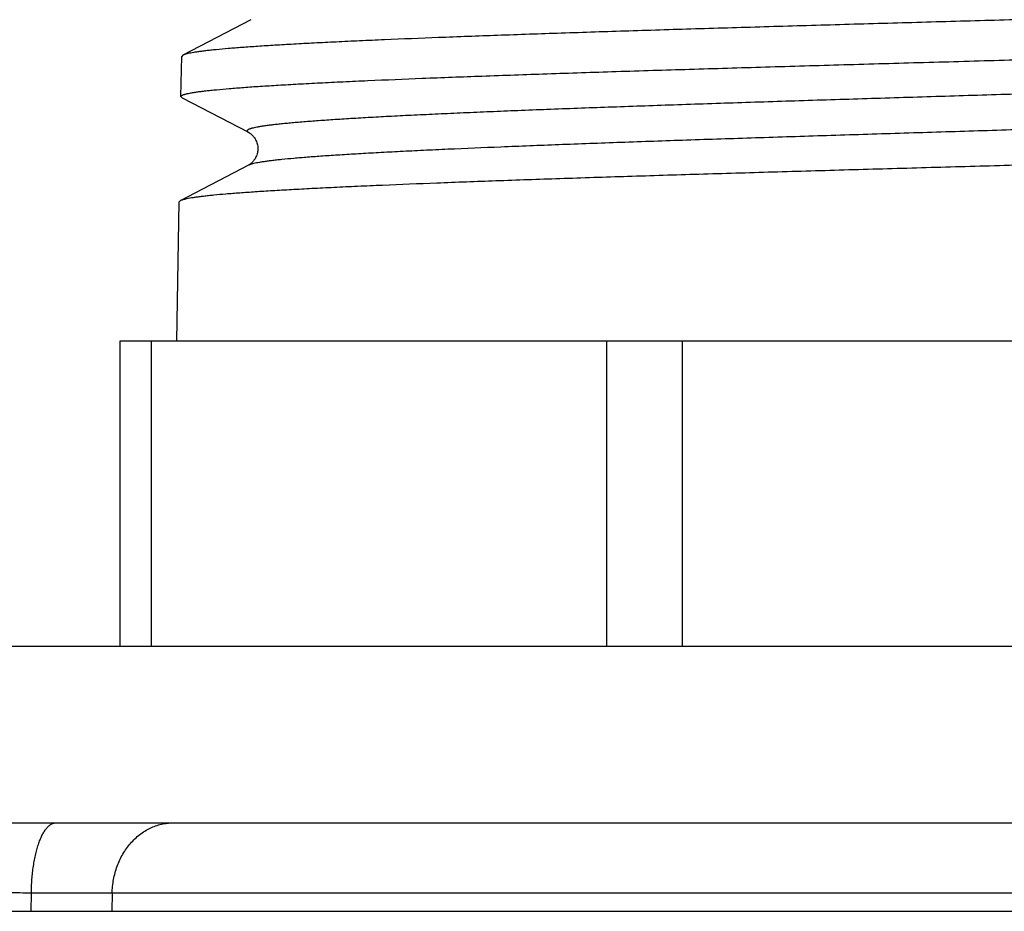
# Model space of a CAD drawing. Units: inches. Extents: x 0 to 11, y 0 to 8.5.
# Drawn here: x 5.3 to 5.5, y 4.9 to 5.1 of the extents above; entities that cross this region are included whole.
import ezdxf

# ---------------------------------------------------------------- set-up
doc = ezdxf.new("R2010")
doc.units = ezdxf.units.IN
doc.header["$LTSCALE"] = 0.605
doc.header["$MEASUREMENT"] = 0
doc.layers.get('0').update_dxf_attribs({"linetype": 'CONTINUOUS'})

msp = doc.modelspace()

# ---------------------------------------------------------------- linework, layer by layer
at = {"color": 7, "linetype": 'CONTINUOUS'}
for p, q in [((5.31549, 5.11822), (5.29882, 5.10953)), ((5.29835, 5.09942), (5.29853, 5.10922)), ((5.29882, 5.10953), (5.29853, 5.10922)), ((5.29865, 5.09911), (5.29835, 5.09942)), ((5.29865, 5.09911), (5.31487, 5.09065)), ((5.31487, 5.08259), (5.2982, 5.0739)), ((5.2982, 5.0739), (5.2979, 5.07359)), ((5.29731, 5.03958), (5.2979, 5.07359)), ((5.2835, 4.96488), (5.2835, 5.03958)), ((5.2835, 5.03958), (5.7165, 5.03958)), ((5.29115, 4.96488), (5.29115, 5.03958)), ((5.40267, 4.96488), (5.40267, 5.03958)), ((5.42115, 4.96488), (5.42115, 5.03958)), ((5.25, 4.96488), (5.75, 4.96488)), ((5.25, 4.92158), (5.75, 4.92158)), ((5.26163, 4.89993), (5.26172, 4.90439)), ((5.2815, 4.90433), (5.26172, 4.90439)), ((5.2815, 4.90433), (5.28143, 4.89993)), ((5.7185, 4.90433), (5.2815, 4.90433)), ((4.55048, 4.89993), (6.44952, 4.89993))]:
    msp.add_line(p, q, dxfattribs=at)
msp.add_lwpolyline([(5.31487, 5.09065), (5.31492, 5.09062), (5.31499, 5.09059), (5.31506, 5.09054), (5.31514, 5.09049), (5.31524, 5.09043), (5.31534, 5.09035), (5.31545, 5.09027), (5.31556, 5.09017), (5.31569, 5.09006), (5.31582, 5.08993), (5.31595, 5.08978), (5.31609, 5.08963), (5.31623, 5.08945), (5.31636, 5.08927), (5.31649, 5.08906), (5.31662, 5.08885), (5.31673, 5.08862), (5.31684, 5.08837), (5.31694, 5.0881), (5.31703, 5.08783), (5.3171, 5.08755), (5.31715, 5.08726), (5.31718, 5.08697), (5.3172, 5.08669), (5.31719, 5.08641), (5.31717, 5.08614), (5.31713, 5.08587), (5.31708, 5.0856), (5.31701, 5.08534), (5.31693, 5.08509), (5.31683, 5.08485), (5.31673, 5.08462), (5.31662, 5.0844), (5.3165, 5.08418), (5.31637, 5.08399), (5.31624, 5.0838), (5.31611, 5.08363), (5.31597, 5.08348), (5.31584, 5.08334), (5.31572, 5.08321), (5.31559, 5.0831), (5.31548, 5.083), (5.31537, 5.08291), (5.31527, 5.08284), (5.31518, 5.08277), (5.31509, 5.08272), (5.31502, 5.08267), (5.31495, 5.08263), (5.31489, 5.0826), (5.31487, 5.08259)], dxfattribs=at)
for points, knots in [([(5.70116, 5.12704), (5.70116, 5.12703), (5.70116, 5.127), (5.70115, 5.12695), (5.7011, 5.12689), (5.70103, 5.12682), (5.70092, 5.12675), (5.70078, 5.12668), (5.70062, 5.12661), (5.70042, 5.12655), (5.7002, 5.12648), (5.69994, 5.12641), (5.69954, 5.12631), (5.69896, 5.12619), (5.69818, 5.12605), (5.69728, 5.12592), (5.69626, 5.12578), (5.69512, 5.12564), (5.69386, 5.1255), (5.69195, 5.12531), (5.68928, 5.12507), (5.68573, 5.12479), (5.68173, 5.12452), (5.6773, 5.12424), (5.67244, 5.12396), (5.66716, 5.12369), (5.66148, 5.12341), (5.65314, 5.12303), (5.64182, 5.12256), (5.62724, 5.122), (5.61143, 5.12145), (5.59455, 5.1209), (5.57676, 5.12035), (5.55823, 5.11979), (5.53913, 5.11924), (5.51966, 5.11868), (5.50657, 5.11832), (5.5, 5.11813)], [0, 0, 0, 0, 0.000173, 0.000354, 0.000763, 0.001269, 0.001894, 0.002648, 0.003538, 0.004568, 0.00574, 0.007056, 0.008517, 0.011875, 0.015818, 0.020344, 0.025455, 0.031148, 0.037421, 0.04427, 0.059682, 0.077352, 0.097238, 0.119294, 0.143467, 0.169701, 0.197933, 0.228094, 0.293913, 0.366527, 0.445238, 0.529289, 0.617871, 0.710133, 0.805188, 0.902121, 1, 1, 1, 1]), ([(5.5, 5.11813), (5.49364, 5.11795), (5.48099, 5.11759), (5.46214, 5.11706), (5.44364, 5.11652), (5.42564, 5.11599), (5.40831, 5.11545), (5.39181, 5.11492), (5.37627, 5.11438), (5.36185, 5.11385), (5.35058, 5.1134), (5.34222, 5.11303), (5.33647, 5.11276), (5.33109, 5.11249), (5.32609, 5.11223), (5.32148, 5.11196), (5.31727, 5.11169), (5.31347, 5.11142), (5.31009, 5.11116), (5.30754, 5.11093), (5.30572, 5.11074), (5.30451, 5.11061), (5.30341, 5.11047), (5.30243, 5.11034), (5.30155, 5.11021), (5.30079, 5.11007), (5.30013, 5.10994), (5.29966, 5.10983), (5.29934, 5.10973), (5.29914, 5.10967), (5.29897, 5.1096), (5.29887, 5.10955), (5.29882, 5.10953)], [0, 0, 0, 0, 0.094694, 0.18854, 0.280697, 0.370338, 0.456656, 0.538877, 0.616264, 0.688122, 0.753808, 0.78415, 0.812734, 0.839494, 0.864373, 0.887313, 0.908265, 0.927183, 0.944026, 0.958757, 0.965321, 0.971347, 0.976831, 0.981771, 0.986167, 0.990016, 0.99332, 0.99608, 0.997258, 0.998303, 0.999216, 1, 1, 1, 1]), ([(5.5, 5.10833), (5.50635, 5.1085), (5.519, 5.10886), (5.53783, 5.10939), (5.55632, 5.10993), (5.57431, 5.11046), (5.59162, 5.111), (5.60812, 5.11153), (5.62364, 5.11207), (5.63805, 5.1126), (5.64931, 5.11305), (5.65766, 5.11342), (5.66341, 5.11369), (5.66878, 5.11396), (5.67378, 5.11422), (5.67839, 5.11449), (5.6826, 5.11476), (5.68639, 5.11503), (5.68977, 5.11529), (5.69232, 5.11552), (5.69415, 5.11571), (5.69535, 5.11584), (5.69645, 5.11598), (5.69743, 5.11611), (5.69831, 5.11624), (5.69907, 5.11638), (5.69973, 5.11651), (5.7002, 5.11662), (5.70052, 5.11672), (5.70072, 5.11678), (5.70089, 5.11685), (5.70099, 5.1169), (5.70104, 5.11692)], [0, 0, 0, 0, 0.094702, 0.18855, 0.280705, 0.370339, 0.45665, 0.538865, 0.616245, 0.688099, 0.753782, 0.784124, 0.812707, 0.839468, 0.864348, 0.88729, 0.908245, 0.927165, 0.94401, 0.958744, 0.965309, 0.971336, 0.976822, 0.981764, 0.98616, 0.990011, 0.993316, 0.996078, 0.997256, 0.998302, 0.999215, 1, 1, 1, 1]), ([(5.29835, 5.09942), (5.29835, 5.09943), (5.29836, 5.09945), (5.29837, 5.09949), (5.29839, 5.09952), (5.29843, 5.09957), (5.2985, 5.09963), (5.29861, 5.0997), (5.29875, 5.09977), (5.29892, 5.09984), (5.29911, 5.09991), (5.29934, 5.09998), (5.2996, 5.10005), (5.30001, 5.10014), (5.30059, 5.10026), (5.30138, 5.1004), (5.30228, 5.10054), (5.30331, 5.10068), (5.30446, 5.10082), (5.30572, 5.10095), (5.30763, 5.10115), (5.31032, 5.10138), (5.31388, 5.10166), (5.31789, 5.10194), (5.32234, 5.10221), (5.32721, 5.10249), (5.3325, 5.10277), (5.3382, 5.10304), (5.34656, 5.10343), (5.3579, 5.1039), (5.37252, 5.10445), (5.38836, 5.105), (5.40528, 5.10556), (5.4231, 5.10611), (5.44167, 5.10666), (5.4608, 5.10722), (5.48031, 5.10777), (5.49341, 5.10814), (5.5, 5.10833)], [0, 0, 0, 0, 0.000173, 0.000356, 0.000553, 0.000771, 0.001285, 0.001918, 0.002682, 0.003581, 0.004621, 0.005803, 0.007129, 0.008599, 0.011975, 0.015935, 0.020479, 0.025606, 0.031314, 0.037601, 0.044463, 0.059901, 0.077592, 0.097496, 0.119568, 0.143754, 0.169997, 0.198236, 0.228401, 0.294221, 0.366826, 0.445519, 0.529543, 0.618091, 0.710311, 0.805315, 0.902188, 1, 1, 1, 1]), ([(5.68482, 5.10847), (5.68477, 5.10844), (5.68467, 5.10839), (5.68449, 5.10832), (5.68429, 5.10825), (5.68396, 5.10816), (5.68349, 5.10804), (5.68283, 5.1079), (5.68206, 5.10776), (5.68119, 5.10762), (5.6802, 5.10748), (5.67911, 5.10735), (5.6779, 5.10721), (5.67609, 5.10701), (5.67355, 5.10678), (5.6702, 5.1065), (5.66643, 5.10622), (5.66227, 5.10595), (5.65771, 5.10567), (5.65277, 5.10539), (5.64746, 5.10511), (5.6418, 5.10484), (5.63358, 5.10446), (5.62252, 5.10399), (5.60839, 5.10343), (5.59322, 5.10288), (5.57715, 5.10233), (5.56033, 5.10177), (5.54293, 5.10122), (5.52512, 5.10067), (5.50706, 5.10011), (5.48894, 5.09956), (5.47092, 5.099), (5.45318, 5.09845), (5.43589, 5.0979), (5.41922, 5.09734), (5.40332, 5.09679), (5.39063, 5.09632), (5.38097, 5.09594), (5.37415, 5.09567), (5.36764, 5.09539), (5.36144, 5.09511), (5.35557, 5.09483), (5.35005, 5.09456), (5.34489, 5.09428), (5.34011, 5.094), (5.33571, 5.09372), (5.3317, 5.09345), (5.32862, 5.09321), (5.32636, 5.09302), (5.32481, 5.09288), (5.32338, 5.09274), (5.32205, 5.0926), (5.32082, 5.09247), (5.31971, 5.09233), (5.3187, 5.09219), (5.3178, 5.09205), (5.31701, 5.09191), (5.31633, 5.09178), (5.31584, 5.09166), (5.3155, 5.09156), (5.31528, 5.09149), (5.31509, 5.09142), (5.31493, 5.09135), (5.3148, 5.09128), (5.3147, 5.09121), (5.31462, 5.09115), (5.31457, 5.09108), (5.31455, 5.09104), (5.31455, 5.091), (5.31455, 5.09096), (5.31456, 5.09092), (5.31459, 5.09085), (5.31466, 5.09078), (5.31475, 5.09072), (5.31483, 5.09067), (5.31487, 5.09065)], [0, 0, 0, 0, 0.000439, 0.000947, 0.001525, 0.002174, 0.003689, 0.005494, 0.00759, 0.009978, 0.012657, 0.015626, 0.018884, 0.022429, 0.030372, 0.039439, 0.049609, 0.060858, 0.07316, 0.086484, 0.1008, 0.116073, 0.132266, 0.167256, 0.205434, 0.246433, 0.289858, 0.335292, 0.382296, 0.43042, 0.479199, 0.528164, 0.576844, 0.624771, 0.671484, 0.716534, 0.759488, 0.799932, 0.819091, 0.83748, 0.855053, 0.87177, 0.887589, 0.902474, 0.916388, 0.929299, 0.941175, 0.951989, 0.961715, 0.966164, 0.970332, 0.974217, 0.977819, 0.981133, 0.98416, 0.986897, 0.989344, 0.991499, 0.993364, 0.994938, 0.995617, 0.996225, 0.996762, 0.99723, 0.99763, 0.997966, 0.998242, 0.998469, 0.99857, 0.998665, 0.998759, 0.998854, 0.999065, 0.999319, 0.999628, 1, 1, 1, 1]), ([(5.68482, 5.1004), (5.68486, 5.10038), (5.68494, 5.10034), (5.68503, 5.10027), (5.6851, 5.1002), (5.68513, 5.10014), (5.68514, 5.10009), (5.68514, 5.10005), (5.68513, 5.10002), (5.68512, 5.09997), (5.68507, 5.09991), (5.68499, 5.09984), (5.68489, 5.09977), (5.68475, 5.0997), (5.68459, 5.09963), (5.68441, 5.09956), (5.68419, 5.09949), (5.68385, 5.0994), (5.68335, 5.09928), (5.68267, 5.09914), (5.68188, 5.099), (5.68098, 5.09886), (5.67997, 5.09872), (5.67886, 5.09859), (5.67763, 5.09845), (5.6763, 5.09831), (5.67486, 5.09817), (5.67332, 5.09803), (5.67105, 5.09784), (5.66796, 5.0976), (5.66395, 5.09733), (5.65954, 5.09705), (5.65475, 5.09677), (5.64959, 5.09649), (5.64406, 5.09622), (5.63819, 5.09594), (5.63199, 5.09566), (5.62546, 5.09538), (5.61864, 5.0951), (5.60898, 5.09473), (5.59627, 5.09426), (5.58037, 5.09371), (5.56368, 5.09315), (5.54639, 5.0926), (5.52864, 5.09204), (5.51062, 5.09149), (5.4925, 5.09094), (5.47444, 5.09038), (5.45663, 5.08983), (5.43924, 5.08927), (5.42243, 5.08872), (5.40637, 5.08817), (5.39121, 5.08761), (5.37709, 5.08706), (5.36605, 5.08659), (5.35783, 5.08621), (5.35218, 5.08593), (5.34688, 5.08566), (5.34194, 5.08538), (5.33739, 5.0851), (5.33323, 5.08483), (5.32947, 5.08455), (5.32612, 5.08427), (5.32359, 5.08404), (5.32177, 5.08384), (5.32057, 5.08371), (5.31948, 5.08357), (5.3185, 5.08343), (5.31762, 5.08329), (5.31686, 5.08315), (5.3162, 5.08302), (5.31573, 5.0829), (5.3154, 5.0828), (5.3152, 5.08273), (5.31502, 5.08266), (5.31492, 5.08261), (5.31487, 5.08259)], [0, 0, 0, 0, 0.000373, 0.000683, 0.000937, 0.001148, 0.001244, 0.001337, 0.001433, 0.001533, 0.001761, 0.002038, 0.002374, 0.002775, 0.003243, 0.003781, 0.00439, 0.00507, 0.006647, 0.008514, 0.010673, 0.013124, 0.015865, 0.018896, 0.022215, 0.025822, 0.029713, 0.033887, 0.038341, 0.048081, 0.058909, 0.070801, 0.083727, 0.097657, 0.112559, 0.128395, 0.145129, 0.162719, 0.181124, 0.200299, 0.240774, 0.283755, 0.328828, 0.375559, 0.423499, 0.472186, 0.521151, 0.569924, 0.618036, 0.665023, 0.710434, 0.753832, 0.7948, 0.832945, 0.867902, 0.884078, 0.899334, 0.913633, 0.926941, 0.939227, 0.950462, 0.960618, 0.969673, 0.977605, 0.981145, 0.984398, 0.987362, 0.990037, 0.992421, 0.994514, 0.996317, 0.997829, 0.998477, 0.999055, 0.999562, 1, 1, 1, 1]), ([(5.70179, 5.09141), (5.70179, 5.0914), (5.70178, 5.09137), (5.70177, 5.09132), (5.70173, 5.09126), (5.70165, 5.09119), (5.70154, 5.09112), (5.7014, 5.09105), (5.70124, 5.09098), (5.70104, 5.09092), (5.70081, 5.09085), (5.70056, 5.09078), (5.70016, 5.09068), (5.69958, 5.09056), (5.69879, 5.09042), (5.69789, 5.09029), (5.69686, 5.09015), (5.69572, 5.09001), (5.69446, 5.08987), (5.69255, 5.08968), (5.68986, 5.08944), (5.6863, 5.08916), (5.6823, 5.08889), (5.67785, 5.08861), (5.67297, 5.08833), (5.66768, 5.08806), (5.66198, 5.08778), (5.65361, 5.0874), (5.64226, 5.08693), (5.62763, 5.08637), (5.61178, 5.08582), (5.59484, 5.08527), (5.577, 5.08472), (5.55841, 5.08416), (5.53925, 5.08361), (5.51972, 5.08305), (5.5066, 5.08269), (5.5, 5.0825)], [0, 0, 0, 0, 0.000173, 0.000353, 0.000761, 0.001267, 0.00189, 0.002644, 0.003534, 0.004564, 0.005736, 0.007051, 0.008512, 0.01187, 0.015812, 0.020338, 0.025449, 0.031142, 0.037414, 0.044263, 0.059675, 0.077345, 0.097231, 0.119287, 0.14346, 0.169694, 0.197926, 0.228088, 0.293907, 0.366522, 0.445233, 0.529284, 0.617868, 0.710131, 0.805186, 0.90212, 1, 1, 1, 1]), ([(5.5, 5.0825), (5.49362, 5.08232), (5.48093, 5.08196), (5.46202, 5.08143), (5.44346, 5.08089), (5.42541, 5.08036), (5.40802, 5.07982), (5.39146, 5.07929), (5.37588, 5.07875), (5.36141, 5.07822), (5.35011, 5.07777), (5.34172, 5.0774), (5.33596, 5.07713), (5.33056, 5.07686), (5.32554, 5.07659), (5.32092, 5.07633), (5.3167, 5.07606), (5.31289, 5.07579), (5.3095, 5.07553), (5.30694, 5.0753), (5.30511, 5.07511), (5.3039, 5.07498), (5.3028, 5.07484), (5.30181, 5.07471), (5.30093, 5.07458), (5.30017, 5.07444), (5.29951, 5.07431), (5.29904, 5.0742), (5.29872, 5.0741), (5.29852, 5.07403), (5.29835, 5.07397), (5.29824, 5.07392), (5.2982, 5.0739)], [0, 0, 0, 0, 0.094704, 0.18856, 0.280726, 0.370375, 0.4567, 0.538928, 0.616319, 0.68818, 0.753866, 0.784208, 0.81279, 0.839549, 0.864426, 0.887364, 0.908313, 0.927227, 0.944065, 0.958791, 0.965353, 0.971375, 0.976857, 0.981794, 0.986186, 0.990032, 0.993332, 0.996088, 0.997264, 0.998307, 0.999218, 1, 1, 1, 1]), ([(5.26172, 4.90439), (5.26172, 4.90495), (5.26175, 4.90608), (5.26185, 4.90776), (5.262, 4.9094), (5.26221, 4.91099), (5.26247, 4.91251), (5.26277, 4.91395), (5.26312, 4.9153), (5.26352, 4.91655), (5.26395, 4.91768), (5.26441, 4.91868), (5.26491, 4.91955), (5.26543, 4.92027), (5.2659, 4.92076), (5.26629, 4.92107), (5.26657, 4.92126), (5.26686, 4.9214), (5.26715, 4.92151), (5.26744, 4.92157), (5.26764, 4.92158), (5.26773, 4.92158)], [0, 0, 0, 0, 0.088307, 0.175685, 0.261392, 0.344757, 0.425117, 0.501852, 0.574399, 0.642259, 0.705013, 0.762348, 0.814086, 0.860228, 0.901025, 0.919609, 0.937121, 0.953714, 0.969575, 0.984923, 1, 1, 1, 1]), ([(5.2815, 4.90433), (5.28152, 4.90546), (5.2817, 4.90717), (5.28221, 4.90937), (5.28272, 4.91097), (5.28336, 4.9125), (5.28412, 4.91395), (5.285, 4.91531), (5.28598, 4.91657), (5.28706, 4.9177), (5.28823, 4.91871), (5.28947, 4.91958), (5.29078, 4.9203), (5.29214, 4.92087), (5.29355, 4.92128), (5.29498, 4.92153), (5.29594, 4.92158), (5.29642, 4.92158)], [0, 0, 0, 0, 0.135195, 0.202323, 0.268886, 0.334736, 0.399749, 0.463829, 0.526911, 0.588966, 0.65, 0.710061, 0.769235, 0.827645, 0.885447, 0.942837, 1, 1, 1, 1]), ([(5.26172, 4.90439), (5.26079, 4.9044), (5.25896, 4.90441), (5.25627, 4.90443), (5.25369, 4.90444), (5.25123, 4.90446), (5.24892, 4.90446), (5.24676, 4.90447), (5.24476, 4.90447), (5.24294, 4.90447), (5.24154, 4.90446), (5.24052, 4.90446), (5.23983, 4.90445), (5.23918, 4.90445), (5.2386, 4.90444), (5.23806, 4.90443), (5.23758, 4.90443), (5.23715, 4.90442), (5.23678, 4.90441), (5.23651, 4.9044), (5.23632, 4.90439), (5.2362, 4.90438), (5.23609, 4.90438), (5.236, 4.90437), (5.23592, 4.90436), (5.23585, 4.90436), (5.23581, 4.90435), (5.23578, 4.90435), (5.23576, 4.90434), (5.23575, 4.90434), (5.23574, 4.90434), (5.23573, 4.90433), (5.23573, 4.90433), (5.23573, 4.90433)], [0, 0, 0, 0, 0.107323, 0.211022, 0.310464, 0.405086, 0.494328, 0.577669, 0.654623, 0.724739, 0.787608, 0.816208, 0.842862, 0.867531, 0.890179, 0.910774, 0.929285, 0.945685, 0.959951, 0.972063, 0.977305, 0.982003, 0.986155, 0.98976, 0.992817, 0.995326, 0.997288, 0.998064, 0.998705, 0.999212, 0.999588, 0.999841, 1, 1, 1, 1])]:
    msp.add_open_spline(points, degree=3, knots=knots, dxfattribs=at)

doc.saveas('drawing.dxf')
